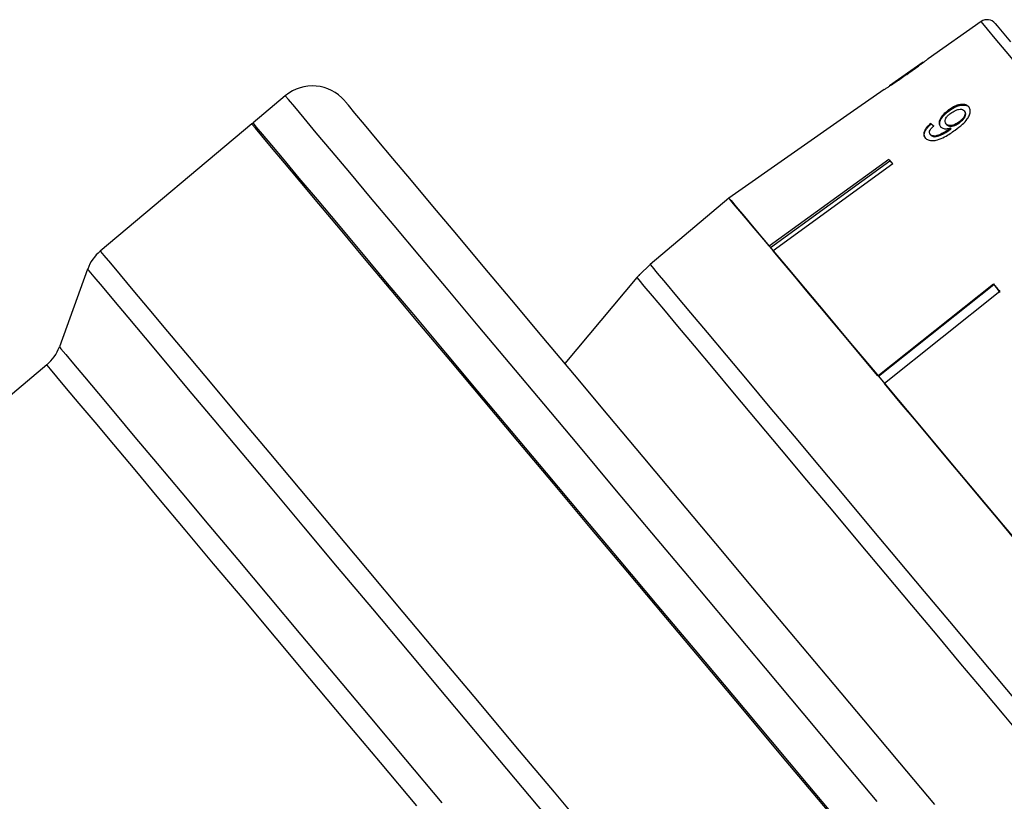
# Model space of a CAD drawing. Extents: x 25 to 412, y 96 to 254.
# Drawn here: x 141 to 165, y 221 to 240 of the extents above; entities that cross this region are included whole.
import ezdxf

# ---------------------------------------------------------------- set-up
doc = ezdxf.new("R2010")
doc.units = 0
doc.layers.get('0').update_dxf_attribs({"linetype": 'CONTINUOUS'})

msp = doc.modelspace()

# ---------------------------------------------------------------- linework, layer by layer
at = {"color": 7, "linetype": 'CONTINUOUS'}
for p, q in [((164.074, 239.836), (162.818, 238.957)), ((162.823, 238.96), (162.811, 238.952)), ((162.701, 238.875), (161.905, 238.317)), ((161.777, 238.228), (160.973, 237.665)), ((147.571, 238.079), (146.805, 237.436)), ((160.973, 237.664), (158.095, 235.649)), ((163.317, 237.725), (163.304, 237.741)), ((163.688, 237.705), (163.675, 237.72)), ((146.777, 237.412), (143.18, 234.394)), ((162.893, 237.406), (162.879, 237.422)), ((163.257, 237.395), (163.244, 237.411)), ((163.341, 237.278), (163.328, 237.293)), ((163.366, 237.296), (163.353, 237.311)), ((163.563, 237.439), (163.549, 237.454)), ((162.88, 237.147), (162.867, 237.162)), ((159.045, 234.517), (161.886, 236.577)), ((161.912, 236.527), (159.081, 234.474)), ((161.98, 236.464), (159.14, 234.404)), ((161.912, 236.527), (161.921, 236.535)), ((161.968, 236.478), (161.912, 236.527)), ((158.095, 235.649), (156.222, 234.077)), ((155.972, 233.836), (156.222, 234.077)), ((142.883, 233.97), (142.212, 232.124)), ((155.913, 233.769), (154.203, 231.731)), ((161.627, 231.44), (164.369, 233.617)), ((164.374, 233.593), (161.641, 231.423)), ((164.374, 233.593), (164.383, 233.601)), ((164.459, 233.51), (164.374, 233.593)), ((164.522, 233.435), (161.78, 231.258)), ((164.527, 233.411), (164.459, 233.51)), ((141.915, 231.7), (133.251, 224.43))]:
    msp.add_line(p, q, dxfattribs=at)
at = {"color": 8, "linetype": 'CONTINUOUS'}
for p, q in [((162.31, 238.586), (162.305, 238.592)), ((155.914, 233.769), (155.913, 233.769))]:
    msp.add_line(p, q, dxfattribs=at)
at = {"color": 8, "linetype": 'CONTINUOUS', "flags": 128}
for points in [[(172.782, 229.459), (172.397, 229.918), (171.956, 230.443), (171.467, 231.026), (170.937, 231.657), (170.375, 232.327), (169.79, 233.025), (169.19, 233.739), (168.586, 234.46), (167.986, 235.175), (167.4, 235.872), (166.838, 236.542), (166.309, 237.174), (165.819, 237.756), (165.379, 238.282), (164.993, 238.741), (164.67, 239.127), (164.412, 239.434), (164.225, 239.656), (164.112, 239.791), (164.074, 239.836)], [(161.611, 221.346), (160.742, 222.383), (159.855, 223.439), (158.958, 224.509), (158.056, 225.583), (157.157, 226.655), (156.265, 227.718), (155.388, 228.763), (154.532, 229.783), (153.703, 230.771), (152.906, 231.721), (152.147, 232.625), (151.432, 233.478), (150.765, 234.273), (150.151, 235.004), (149.595, 235.667), (149.1, 236.257), (148.669, 236.77), (148.307, 237.202), (148.015, 237.55), (147.795, 237.812), (147.649, 237.986), (147.579, 238.07), (147.571, 238.079)], [(161.093, 220.35), (160.22, 221.391), (159.328, 222.454), (158.423, 223.533), (157.511, 224.619), (156.6, 225.705), (155.696, 226.783), (154.804, 227.845), (153.933, 228.884), (153.087, 229.891), (152.274, 230.861), (151.498, 231.786), (150.765, 232.658), (150.082, 233.473), (149.451, 234.224), (148.879, 234.906), (148.369, 235.514), (147.925, 236.043), (147.55, 236.49), (147.247, 236.852), (147.018, 237.125), (146.864, 237.308), (146.786, 237.4), (146.777, 237.412)], [(143.18, 234.394), (143.19, 234.383), (143.268, 234.29), (143.422, 234.106), (143.652, 233.832), (143.957, 233.469), (144.333, 233.021), (144.779, 232.49), (145.29, 231.88), (145.864, 231.196), (146.496, 230.442), (147.182, 229.625), (147.917, 228.749), (148.695, 227.822), (149.511, 226.85), (150.359, 225.839), (151.232, 224.798), (152.126, 223.734), (153.032, 222.653), (153.945, 221.565), (154.858, 220.477)], [(156.222, 234.077), (156.269, 234.02), (156.391, 233.875), (156.586, 233.643), (156.851, 233.327), (157.183, 232.931), (157.576, 232.463), (158.025, 231.928), (158.523, 231.334), (159.063, 230.69), (159.638, 230.005), (160.239, 229.289), (160.857, 228.552), (161.484, 227.806), (162.11, 227.059), (162.727, 226.325), (163.325, 225.612), (163.896, 224.932), (164.431, 224.294), (164.923, 223.707)], [(154.109, 220.592), (153.198, 221.678), (152.289, 222.761), (151.389, 223.833), (150.506, 224.886), (149.644, 225.913), (148.812, 226.905), (148.014, 227.856), (147.256, 228.759), (146.544, 229.608), (145.883, 230.395), (145.278, 231.116), (144.734, 231.765), (144.254, 232.337), (143.842, 232.828), (143.5, 233.235), (143.232, 233.555), (143.039, 233.785), (142.922, 233.924), (142.883, 233.97)], [(165.055, 222.875), (164.618, 223.395), (164.13, 223.977), (163.598, 224.611), (163.029, 225.289), (162.433, 225.999), (161.817, 226.733), (161.191, 227.479), (160.564, 228.226), (159.945, 228.964), (159.343, 229.682), (158.767, 230.369), (158.225, 231.015), (157.725, 231.611), (157.274, 232.148), (156.879, 232.618), (156.546, 233.015), (156.28, 233.332), (156.084, 233.566), (155.961, 233.712), (155.914, 233.769)], [(142.212, 232.124), (142.249, 232.079), (142.362, 231.945), (142.549, 231.722), (142.81, 231.412), (143.141, 231.017), (143.54, 230.541), (144.005, 229.987), (144.532, 229.359), (145.117, 228.662), (145.755, 227.901), (146.443, 227.082), (147.174, 226.211), (147.943, 225.294), (148.745, 224.338), (149.573, 223.352), (150.421, 222.341), (151.283, 221.313)], [(150.692, 221.24), (149.828, 222.27), (148.979, 223.281), (148.153, 224.266), (147.355, 225.216), (146.593, 226.125), (145.871, 226.985), (145.196, 227.79), (144.573, 228.533), (144.006, 229.208), (143.5, 229.812), (143.058, 230.337), (142.685, 230.782), (142.383, 231.142), (142.155, 231.414), (142.001, 231.597), (141.924, 231.689), (141.915, 231.7)]]:
    msp.add_lwpolyline(points, dxfattribs=at)
at = {"color": 7, "linetype": 'CONTINUOUS', "flags": 128}
for points in [[(164.409, 239.792), (164.409, 239.792), (164.455, 239.737), (164.577, 239.592), (164.772, 239.36)], [(162.978, 221.273), (162.148, 222.262), (161.295, 223.279), (160.426, 224.315), (159.546, 225.364), (158.662, 226.416), (157.783, 227.465), (156.913, 228.502), (156.06, 229.518), (155.23, 230.507), (154.429, 231.461), (153.665, 232.373), (152.941, 233.235), (152.264, 234.041), (151.64, 234.786), (151.072, 235.462), (150.566, 236.066), (150.124, 236.592), (149.751, 237.037), (149.449, 237.397), (149.22, 237.669), (149.067, 237.852), (148.99, 237.944), (148.98, 237.955)], [(160.973, 237.665), (160.973, 237.665), (160.973, 237.665), (160.973, 237.664), (160.973, 237.664)], [(160.845, 220.703), (159.976, 221.74), (159.089, 222.797), (158.192, 223.866), (157.29, 224.94), (156.391, 226.013), (155.499, 227.075), (154.622, 228.12), (153.766, 229.14), (152.937, 230.129), (152.14, 231.078), (151.381, 231.983), (150.666, 232.835), (149.999, 233.63), (149.385, 234.362), (148.829, 235.025), (148.333, 235.615), (147.903, 236.127), (147.541, 236.559), (147.249, 236.907), (147.029, 237.169), (146.883, 237.343), (146.813, 237.427), (146.805, 237.436)], [(161.886, 236.577), (161.897, 236.563), (161.909, 236.549), (161.921, 236.535), (161.933, 236.521), (161.944, 236.507), (161.956, 236.493), (161.968, 236.478), (161.98, 236.464)], [(159.045, 234.517), (158.833, 234.77), (158.646, 234.993), (158.485, 235.185), (158.35, 235.345), (158.244, 235.472), (158.165, 235.565), (158.116, 235.624), (158.095, 235.649)], [(158.095, 235.649), (158.143, 235.592), (158.265, 235.447), (158.46, 235.215), (158.725, 234.899), (159.056, 234.503), (159.449, 234.035), (159.898, 233.5), (160.396, 232.906), (160.937, 232.262), (161.512, 231.577), (162.113, 230.861), (162.731, 230.124), (163.358, 229.378), (163.984, 228.631), (164.6, 227.897), (165.198, 227.184)], [(161.627, 231.44), (161.263, 231.874), (160.911, 232.294), (160.571, 232.698), (160.248, 233.084), (159.941, 233.449), (159.653, 233.793), (159.385, 234.111), (159.14, 234.404)], [(164.369, 233.617), (164.388, 233.594), (164.407, 233.572), (164.426, 233.549), (164.445, 233.526), (164.465, 233.503), (164.484, 233.481), (164.503, 233.458), (164.522, 233.435)], [(164.855, 227.593), (164.478, 228.042), (164.095, 228.499), (163.707, 228.961), (163.317, 229.425), (162.928, 229.89), (162.54, 230.352), (162.157, 230.809), (161.78, 231.258)]]:
    msp.add_lwpolyline(points, dxfattribs=at)
at = {"color": 7, "linetype": 'CONTINUOUS'}
for centre, radius, start, end in [((164.218, 239.632), 0.25, 40, 125), ((148.214, 237.313), 1, 40, 130), ((146.97, 237.182), 0.3, 122.8794, 130), ((143.823, 233.628), 1, 130, 160), ((157.828, 232.162), 2.5, 137.9284, 140), ((141.272, 232.466), 1, 310, 340)]:
    msp.add_arc(centre, radius, start, end, dxfattribs=at)
for centre, major_axis, start_param, end_param in [((166.99, 232.559), (-5.3, 5.607), 5.659971, 5.680782), ((166.991, 232.559), (-5.283, 5.589), 5.660032, 5.680911)]:
    msp.add_ellipse(centre, major_axis=major_axis, ratio=0.080622, start_param=start_param, end_param=end_param, dxfattribs=at)
for points, knots in [([(162.31, 238.586), (162.417, 238.662), (162.563, 238.765), (162.72, 238.88), (162.782, 238.928), (162.817, 238.955), (162.821, 238.958), (162.823, 238.96)], [0, 0, 0, 0, 0.460136, 0.626954, 0.745729, 0.863963, 1, 1, 1, 1]), ([(162.704, 238.877), (162.703, 238.876), (162.699, 238.873), (162.666, 238.848), (162.609, 238.806), (162.485, 238.718), (162.38, 238.644), (162.305, 238.592)], [0, 0, 0, 0, 0.117057, 0.235126, 0.373041, 0.553084, 1, 1, 1, 1]), ([(162.701, 238.875), (162.702, 238.876), (162.704, 238.877), (162.704, 238.877), (162.704, 238.877)], [0, 0, 0, 0, 0.574956, 1, 1, 1, 1]), ([(161.782, 238.231), (161.786, 238.233), (161.792, 238.237), (161.849, 238.272), (161.932, 238.327), (162.089, 238.432), (162.223, 238.526), (162.31, 238.586)], [0, 0, 0, 0, 0.180245, 0.302899, 0.425366, 0.62712, 1, 1, 1, 1]), ([(162.305, 238.592), (162.264, 238.563), (162.182, 238.506), (162.075, 238.431), (161.989, 238.373), (161.938, 238.339), (161.906, 238.318), (161.902, 238.315), (161.9, 238.314)], [0, 0, 0, 0, 0.250943, 0.490836, 0.646254, 0.778579, 0.88906, 1, 1, 1, 1]), ([(163.783, 237.817), (163.762, 237.835), (163.721, 237.872), (163.619, 237.879), (163.508, 237.856), (163.4, 237.806), (163.334, 237.761), (163.304, 237.741)], [0, 0, 0, 0, 0.215984, 0.434091, 0.623877, 0.827775, 1, 1, 1, 1]), ([(163.317, 237.725), (163.37, 237.76), (163.458, 237.818), (163.589, 237.858), (163.692, 237.863), (163.76, 237.838), (163.786, 237.811), (163.796, 237.801)], [0, 0, 0, 0, 0.291622, 0.493171, 0.694459, 0.892415, 1, 1, 1, 1]), ([(163.355, 237.667), (163.391, 237.69), (163.451, 237.73), (163.541, 237.757), (163.609, 237.761), (163.653, 237.744), (163.669, 237.726), (163.675, 237.72)], [0, 0, 0, 0, 0.3016641, 0.5073748, 0.7132236, 0.9016106, 1, 1, 1, 1]), ([(163.462, 237.266), (163.52, 237.31), (163.626, 237.389), (163.746, 237.515), (163.808, 237.629), (163.824, 237.726), (163.806, 237.786), (163.787, 237.811), (163.783, 237.817)], [0, 0, 0, 0, 0.266555, 0.481928, 0.642322, 0.803089, 0.960334, 1, 1, 1, 1]), ([(163.304, 237.741), (163.257, 237.703), (163.177, 237.639), (163.103, 237.533), (163.073, 237.444), (163.083, 237.383), (163.103, 237.356), (163.108, 237.348)], [0, 0, 0, 0, 0.300076, 0.509889, 0.719932, 0.918145, 1, 1, 1, 1]), ([(163.122, 237.333), (163.109, 237.353), (163.085, 237.394), (163.099, 237.477), (163.145, 237.564), (163.22, 237.65), (163.285, 237.701), (163.317, 237.725)], [0, 0, 0, 0, 0.199383, 0.399982, 0.589202, 0.797778, 1, 1, 1, 1]), ([(163.244, 237.411), (163.233, 237.429), (163.214, 237.46), (163.225, 237.52), (163.256, 237.575), (163.302, 237.626), (163.339, 237.654), (163.355, 237.667)], [0, 0, 0, 0, 0.271757, 0.457022, 0.64181, 0.843712, 1, 1, 1, 1]), ([(163.675, 237.72), (163.684, 237.706), (163.701, 237.68), (163.695, 237.626), (163.669, 237.571), (163.621, 237.51), (163.575, 237.474), (163.549, 237.454)], [0, 0, 0, 0, 0.210217, 0.386522, 0.562576, 0.756254, 1, 1, 1, 1]), ([(163.563, 237.439), (163.596, 237.466), (163.651, 237.51), (163.699, 237.583), (163.714, 237.64), (163.706, 237.681), (163.693, 237.698), (163.688, 237.705)], [0, 0, 0, 0, 0.324147, 0.522948, 0.722693, 0.896762, 1, 1, 1, 1]), ([(162.879, 237.422), (162.841, 237.387), (162.778, 237.329), (162.724, 237.238), (162.708, 237.166), (162.722, 237.115), (162.74, 237.09), (162.747, 237.081)], [0, 0, 0, 0, 0.299359, 0.500075, 0.70113, 0.892921, 1, 1, 1, 1]), ([(162.76, 237.066), (162.744, 237.092), (162.718, 237.135), (162.736, 237.219), (162.783, 237.302), (162.844, 237.365), (162.885, 237.4), (162.893, 237.406)], [0, 0, 0, 0, 0.293851, 0.488721, 0.683226, 0.943135, 1, 1, 1, 1]), ([(162.867, 237.162), (162.859, 237.175), (162.846, 237.197), (162.852, 237.24), (162.877, 237.288), (162.914, 237.329), (162.943, 237.355), (162.951, 237.362)], [0, 0, 0, 0, 0.249143, 0.429807, 0.610341, 0.89026, 1, 1, 1, 1]), ([(163.328, 237.293), (163.288, 237.266), (163.21, 237.213), (163.101, 237.159), (163.011, 237.125), (162.945, 237.122), (162.896, 237.135), (162.876, 237.154), (162.867, 237.162)], [0, 0, 0, 0, 0.251401, 0.488297, 0.637126, 0.764143, 0.890821, 1, 1, 1, 1]), ([(163.108, 237.348), (163.127, 237.333), (163.163, 237.302), (163.253, 237.291), (163.32, 237.305), (163.353, 237.311)], [0, 0, 0, 0, 0.338654, 0.67855, 1, 1, 1, 1]), ([(163.549, 237.454), (163.518, 237.434), (163.466, 237.399), (163.386, 237.373), (163.321, 237.369), (163.272, 237.383), (163.252, 237.403), (163.244, 237.411)], [0, 0, 0, 0, 0.277086, 0.46807, 0.659254, 0.853803, 1, 1, 1, 1]), ([(163.257, 237.395), (163.27, 237.383), (163.295, 237.361), (163.354, 237.353), (163.419, 237.362), (163.491, 237.391), (163.537, 237.422), (163.563, 237.439)], [0, 0, 0, 0, 0.2184691, 0.4022481, 0.5858086, 0.7724487, 1, 1, 1, 1]), ([(163.353, 237.311), (163.348, 237.308), (163.342, 237.304), (163.334, 237.298), (163.33, 237.295), (163.328, 237.293)], [0, 0, 0, 0, 0.49997, 0.749972, 1, 1, 1, 1]), ([(163.341, 237.278), (163.345, 237.281), (163.351, 237.285), (163.359, 237.291), (163.364, 237.294), (163.366, 237.296)], [0, 0, 0, 0, 0.499981, 0.750055, 1, 1, 1, 1]), ([(162.747, 237.081), (162.769, 237.062), (162.813, 237.022), (162.922, 237.009), (163.059, 237.034), (163.246, 237.115), (163.379, 237.209), (163.462, 237.266)], [0, 0, 0, 0, 0.159471, 0.320526, 0.459792, 0.668569, 1, 1, 1, 1]), ([(162.88, 237.147), (162.896, 237.133), (162.927, 237.108), (163.001, 237.105), (163.123, 237.143), (163.239, 237.206), (163.323, 237.265), (163.341, 237.278)], [0, 0, 0, 0, 0.177712, 0.331507, 0.463276, 0.883556, 1, 1, 1, 1])]:
    msp.add_open_spline(points, degree=3, knots=knots, dxfattribs=at)

doc.saveas('drawing.dxf')
